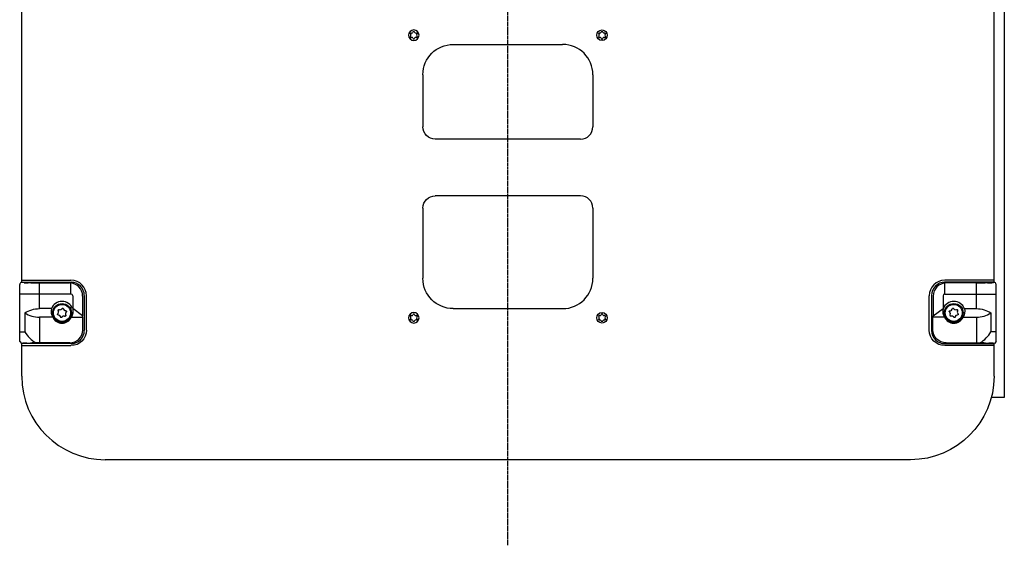
# Model space of a CAD drawing. Units: millimetres. Extents: x -1120 to 3849, y -970 to 1730.
# Drawn here: x -286 to 290, y 1010 to 1317 of the extents above; entities that cross this region are included whole.
import ezdxf

# ---------------------------------------------------------------- set-up
doc = ezdxf.new("R2010")
doc.units = ezdxf.units.MM
doc.linetypes.add('AXES', pattern=[2, 1.25, -0.25, 0.25, -0.25])
doc.layers.add('02-CAD-Axe', color=1, linetype='AXES')
doc.layers.add('02-Loudspeaker 2D', color=5, linetype='Continuous')

msp = doc.modelspace()

# ---------------------------------------------------------------- linework, layer by layer
at = {"layer": '02-CAD-Axe'}
msp.add_line((0, 1010), (0, 1730.15), dxfattribs=at)
at = {"layer": '02-Loudspeaker 2D', "color": 241, "extrusion": (0, 1, 6.12323e-17)}
for p, q in [((290.3, 1625.3), (290.3, 1096.3)), ((284.3, 1163.75), (284.3, 1557.85)), ((-57, 1308.88), (-56.81, 1308.56)), ((-56.81, 1307.55), (-57, 1307.23)), ((-56.37, 1309.33), (-56.74, 1309.33)), ((-55.31, 1310.15), (-55.5, 1309.83)), ((-54.61, 1309.83), (-54.79, 1310.15)), ((-53.37, 1309.33), (-53.74, 1309.33)), ((-53.29, 1308.56), (-53.1, 1308.88)), ((-53.1, 1307.23), (-53.29, 1307.55)), ((53.1, 1308.88), (53.29, 1308.56)), ((53.29, 1307.55), (53.1, 1307.23)), ((53.74, 1309.33), (53.37, 1309.33)), ((54.79, 1310.15), (54.61, 1309.83)), ((55.5, 1309.83), (55.31, 1310.15)), ((56.74, 1309.33), (56.37, 1309.33)), ((56.81, 1308.56), (57, 1308.88)), ((57, 1307.23), (56.81, 1307.55)), ((-56.74, 1306.78), (-56.37, 1306.78)), ((-55.5, 1306.28), (-55.31, 1305.95)), ((-54.79, 1305.95), (-54.61, 1306.28)), ((-53.74, 1306.78), (-53.37, 1306.78)), ((53.37, 1306.78), (53.74, 1306.78)), ((54.61, 1306.28), (54.79, 1305.95)), ((55.31, 1305.95), (55.5, 1306.28)), ((56.37, 1306.78), (56.74, 1306.78)), ((-284.53, 1163.75), (-255.42, 1163.75)), ((-284.3, 1164.9), (-255.5, 1164.9)), ((-274, 1163.3), (-256.31, 1163.3)), ((-274, 1148.3), (-274, 1163.3)), ((-255.5, 1156.8), (-255.5, 1163.26)), ((284.53, 1163.75), (255.42, 1163.75)), ((284.3, 1164.9), (255.5, 1164.9)), ((255.5, 1156.8), (255.5, 1163.26)), ((274, 1163.3), (256.31, 1163.3)), ((274, 1148.3), (274, 1163.3)), ((-285.5, 1129.18), (-285.5, 1162.42)), ((285.5, 1129.18), (285.5, 1162.42)), ((-255.5, 1156.8), (-285.5, 1156.8)), ((-254.5, 1155.8), (-254.5, 1148.3)), ((-248.68, 1155.63), (-248.68, 1144.14)), ((-247.72, 1156.03), (-247.72, 1135.57)), ((-246.4, 1135.8), (-246.4, 1155.8)), ((246.4, 1135.8), (246.4, 1155.8)), ((247.72, 1156.03), (247.72, 1135.57)), ((248.68, 1155.63), (248.68, 1144.14)), ((254.5, 1155.8), (254.5, 1148.3)), ((255.5, 1156.8), (285.5, 1156.8)), ((-266.98, 1148.3), (-274, 1148.3)), ((-262.96, 1147.18), (-262.83, 1146.88)), ((-262.19, 1147.65), (-262.5, 1147.73)), ((-260.66, 1148.4), (-260.85, 1148.14)), ((-259.86, 1147.97), (-259.96, 1148.28)), ((-258.45, 1147.02), (-258.77, 1147.06)), ((-258.42, 1146.12), (-258.2, 1146.35)), ((-254.5, 1148.3), (-254.52, 1148.3)), ((-248.68, 1144.14), (-254.5, 1148.3)), ((248.68, 1144.14), (254.5, 1148.3)), ((254.5, 1148.3), (254.52, 1148.3)), ((258.42, 1146.12), (258.2, 1146.35)), ((258.45, 1147.02), (258.77, 1147.06)), ((259.86, 1147.97), (259.96, 1148.28)), ((260.66, 1148.4), (260.85, 1148.14)), ((262.19, 1147.65), (262.5, 1147.73)), ((262.96, 1147.18), (262.83, 1146.88)), ((266.98, 1148.3), (274, 1148.3)), ((-282.51, 1145.8), (-282.51, 1134.8)), ((-266.21, 1143.3), (-274, 1143.3)), ((-274, 1143.3), (-274, 1128.27)), ((-263.08, 1145.48), (-263.3, 1145.25)), ((-263.05, 1144.58), (-262.73, 1144.54)), ((-261.64, 1143.63), (-261.54, 1143.32)), ((-260.84, 1143.2), (-260.65, 1143.45)), ((-259.31, 1143.94), (-259, 1143.87)), ((-258.54, 1144.42), (-258.67, 1144.72)), ((-255.29, 1143.3), (-248.56, 1143.3)), ((-248.56, 1143.3), (-248.68, 1144.14)), ((-248.56, 1135.91), (-248.56, 1143.3)), ((-57, 1143.77), (-56.81, 1143.45)), ((-56.81, 1142.44), (-57, 1142.12)), ((-56.37, 1144.22), (-56.74, 1144.22)), ((-56.74, 1141.67), (-56.37, 1141.67)), ((-55.31, 1145.05), (-55.5, 1144.72)), ((-55.5, 1141.17), (-55.31, 1140.85)), ((-54.61, 1144.72), (-54.79, 1145.05)), ((-54.79, 1140.85), (-54.61, 1141.17)), ((-53.37, 1144.22), (-53.74, 1144.22)), ((-53.74, 1141.67), (-53.37, 1141.67)), ((-53.29, 1143.45), (-53.1, 1143.77)), ((-53.1, 1142.12), (-53.29, 1142.44)), ((53.1, 1143.77), (53.29, 1143.45)), ((53.29, 1142.44), (53.1, 1142.12)), ((53.74, 1144.22), (53.37, 1144.22)), ((53.37, 1141.67), (53.74, 1141.67)), ((54.79, 1145.05), (54.61, 1144.72)), ((54.61, 1141.17), (54.79, 1140.85)), ((55.5, 1144.72), (55.31, 1145.05)), ((55.31, 1140.85), (55.5, 1141.17)), ((56.74, 1144.22), (56.37, 1144.22)), ((56.37, 1141.67), (56.74, 1141.67)), ((56.81, 1143.45), (57, 1143.77)), ((57, 1142.12), (56.81, 1142.44)), ((248.56, 1143.3), (248.68, 1144.14)), ((248.56, 1135.91), (248.56, 1143.3)), ((255.29, 1143.3), (248.56, 1143.3)), ((258.54, 1144.42), (258.67, 1144.72)), ((259.31, 1143.94), (259, 1143.87)), ((260.84, 1143.2), (260.65, 1143.45)), ((261.64, 1143.63), (261.54, 1143.32)), ((263.05, 1144.58), (262.73, 1144.54)), ((263.08, 1145.48), (263.3, 1145.25)), ((266.21, 1143.3), (274, 1143.3)), ((274, 1143.3), (274, 1128.27)), ((282.51, 1145.8), (282.51, 1134.8)), ((-285.5, 1134.8), (-282.51, 1134.8)), ((285.5, 1134.8), (282.51, 1134.8)), ((-255.42, 1127.85), (-284.53, 1127.85)), ((-284.3, 1126.7), (-255.5, 1126.7)), ((-256.26, 1128.27), (-274, 1128.27)), ((255.42, 1127.85), (284.53, 1127.85)), ((284.3, 1126.7), (255.5, 1126.7)), ((256.26, 1128.27), (274, 1128.27)), ((290.3, 1096.3), (282.67, 1096.3))]:
    msp.add_line(p, q, dxfattribs=at)
at = {"layer": '02-Loudspeaker 2D', "extrusion": (0, 1, 6.12323e-17)}
for p, q in [((-284.3, 1163.75), (-284.3, 1557.85)), ((-32, 1302.7), (32, 1302.7)), ((-49.7, 1285), (-49.7, 1254.55)), ((49.7, 1285), (49.7, 1254.55)), ((42.5, 1247.35), (-42.5, 1247.35)), ((42.5, 1214.25), (-42.5, 1214.25)), ((-49.7, 1207.05), (-49.7, 1166)), ((49.7, 1207.05), (49.7, 1166)), ((-32, 1148.3), (32, 1148.3)), ((-284.3, 1108.8), (-284.3, 1127.85)), ((284.3, 1108.8), (284.3, 1127.85)), ((235.5, 1060), (-235.5, 1060))]:
    msp.add_line(p, q, dxfattribs=at)
at = {"layer": '02-Loudspeaker 2D', "color": 241}
for p, q in [((-285.5, 1129.18), (-284.53, 1127.85)), ((285.5, 1129.18), (284.53, 1127.85))]:
    msp.add_line(p, q, dxfattribs=at)
at = {"layer": '02-Loudspeaker 2D', "color": 241, "extrusion": (0, 6.12323e-17, -1)}
for centre in [(55.05, 1308.05), (55.05, 1142.95)]:
    msp.add_circle(centre, 3.1, dxfattribs=at)
at = {"layer": '02-Loudspeaker 2D', "color": 241}
for centre, radius in [((55.05, 1308.05), 3.1), ((-260.75, 1145.8), 5.5), ((-260.75, 1145.8), 5), ((55.05, 1142.95), 3.1), ((260.75, 1145.8), 5.5), ((260.75, 1145.8), 5)]:
    msp.add_circle(centre, radius, dxfattribs=at)
at = {"layer": '02-Loudspeaker 2D', "color": 241, "extrusion": (0, 6.12323e-17, -1)}
for centre, radius, start, end in [((56.74, 1309.03), 0.3, 329.74165, 90.25835), ((56.74, 1307.08), 0.3, 269.74165, 30.25835), ((55.05, 1310), 0.3, 29.74165, 150.25835), ((53.36, 1309.03), 0.3, 89.74165, 210.25835), ((53.36, 1307.08), 0.3, 149.74165, 270.25835), ((-53.36, 1309.03), 0.3, 329.74165, 90.25835), ((-53.36, 1307.08), 0.3, 269.74165, 30.25835), ((-55.05, 1310), 0.3, 29.74165, 150.25835), ((-56.74, 1309.03), 0.3, 89.74165, 210.25835), ((-56.74, 1307.08), 0.3, 149.74165, 270.25835), ((55.05, 1306.1), 0.3, 209.74165, 330.25835), ((-55.05, 1306.1), 0.3, 209.74165, 330.25835), ((274, 1132.57), 15.72, 57.24772, 90), ((262.59, 1147.34), 0.4, 336.67504, 103.02689), ((260.34, 1148.16), 0.4, 36.67504, 163.02689), ((258.5, 1146.63), 0.4, 96.67504, 223.02689), ((-258.5, 1146.63), 0.4, 316.97311, 83.32496), ((-260.34, 1148.16), 0.4, 16.97311, 143.32496), ((-262.59, 1147.34), 0.4, 76.97311, 203.32496), ((-274, 1132.57), 15.72, 90, 122.75228), ((263, 1144.97), 0.4, 276.67504, 43.02689), ((261.16, 1143.43), 0.4, 216.67504, 343.02689), ((258.91, 1144.26), 0.4, 156.67504, 283.02689), ((56.74, 1143.92), 0.3, 329.74165, 90.25835), ((56.74, 1141.97), 0.3, 269.74165, 30.25835), ((55.05, 1144.9), 0.3, 29.74165, 150.25835), ((55.05, 1141), 0.3, 209.74165, 330.25835), ((53.36, 1143.92), 0.3, 89.74165, 210.25835), ((53.36, 1141.97), 0.3, 149.74165, 270.25835), ((-53.36, 1143.92), 0.3, 329.74165, 90.25835), ((-53.36, 1141.97), 0.3, 269.74165, 30.25835), ((-55.05, 1144.9), 0.3, 29.74165, 150.25835), ((-55.05, 1141), 0.3, 209.74165, 330.25835), ((-56.74, 1143.92), 0.3, 89.74165, 210.25835), ((-56.74, 1141.97), 0.3, 149.74165, 270.25835), ((-258.91, 1144.26), 0.4, 256.97311, 23.32496), ((-261.16, 1143.43), 0.4, 196.97311, 323.32496), ((-263, 1144.97), 0.4, 136.97311, 263.32496), ((255.5, 1135.8), 9.1, 180, 270), ((-255.5, 1135.8), 9.1, 270, 0)]:
    msp.add_arc(centre, radius, start, end, dxfattribs=at)
at = {"layer": '02-Loudspeaker 2D', "color": 241}
for centre, radius, start, end in [((-57.68, 1308.05), 1, 329.74165, 30.25835), ((-56.37, 1310.33), 1, 269.74165, 330.25835), ((-53.74, 1310.33), 1, 209.74165, 270.25835), ((-52.43, 1308.05), 1, 149.74165, 210.25835), ((52.43, 1308.05), 1, 329.74165, 30.25835), ((53.74, 1310.33), 1, 269.74165, 330.25835), ((56.37, 1310.33), 1, 209.74165, 270.25835), ((57.68, 1308.05), 1, 149.74165, 210.25835), ((-56.37, 1305.78), 1, 29.74165, 90.25835), ((-53.74, 1305.78), 1, 89.74165, 150.25835), ((53.74, 1305.78), 1, 29.74165, 90.25835), ((56.37, 1305.78), 1, 89.74165, 150.25835), ((7321.27, -4281.46), 9354.24, 144.401562, 144.406589), ((-281.57, 1176), 12.61, 263.84995, 270.61727), ((-282.91, 1238.84), 75.47, 271.11619, 271.8154), ((-280.04, 1139.16), 24.25, 87.60459, 91.12562), ((-274.11, 1298.11), 134.81, 267.91063, 270.04754), ((-256.36, 1155.62), 7.68, 0.00926, 89.63902), ((-255.5, 1155.8), 9.1, 0, 90), ((-255.42, 1156.05), 7.7, 359.83112, 90.02845), ((255.5, 1155.8), 9.1, 90, 180), ((255.42, 1156.05), 7.7, 89.97155, 180.16888), ((256.36, 1155.62), 7.68, 90.36098, 179.99074), ((274.11, 1298.11), 134.81, 269.95246, 272.08937), ((280.04, 1139.16), 24.25, 88.87438, 92.39541), ((282.91, 1238.84), 75.47, 268.1846, 268.88381), ((281.57, 1176), 12.61, 269.38273, 276.15005), ((-7321.27, -4281.46), 9354.24, 35.593411, 35.598438), ((-281.67, 1161.3), 3.99, 155.0979, 163.72207), ((281.67, 1161.3), 3.99, 16.27793, 24.9021), ((-260.75, 1145.8), 6.71, 21.87934, 158.12066), ((-255.5, 1155.8), 1, 0, 90), ((255.5, 1155.8), 1, 90, 180), ((260.75, 1145.8), 6.71, 21.87934, 158.12066), ((-264.03, 1146.37), 1.3, 316.97311, 23.32496), ((-261.9, 1148.92), 1.3, 256.97311, 323.32496), ((-258.62, 1148.35), 1.3, 196.97311, 263.32496), ((-257.47, 1145.23), 1.3, 136.97311, 203.32496), ((257.47, 1145.23), 1.3, 336.67504, 43.02689), ((258.62, 1148.35), 1.3, 276.67504, 343.02689), ((261.9, 1148.92), 1.3, 216.67504, 283.02689), ((264.03, 1146.37), 1.3, 156.67504, 223.02689), ((-274, 1159.02), 15.72, 237.24772, 270), ((-260.75, 1145.8), 6.01, 204.59832, 335.40168), ((-262.88, 1143.25), 1.3, 16.97311, 83.32496), ((-259.6, 1142.68), 1.3, 76.97311, 143.32496), ((-57.68, 1142.95), 1, 329.74165, 30.25835), ((-56.37, 1145.22), 1, 269.74165, 330.25835), ((-56.37, 1140.67), 1, 29.74165, 90.25835), ((-53.74, 1145.22), 1, 209.74165, 270.25835), ((-53.74, 1140.67), 1, 89.74165, 150.25835), ((-52.43, 1142.95), 1, 149.74165, 210.25835), ((52.43, 1142.95), 1, 329.74165, 30.25835), ((53.74, 1145.22), 1, 269.74165, 330.25835), ((53.74, 1140.67), 1, 29.74165, 90.25835), ((56.37, 1145.22), 1, 209.74165, 270.25835), ((56.37, 1140.67), 1, 89.74165, 150.25835), ((57.68, 1142.95), 1, 149.74165, 210.25835), ((260.75, 1145.8), 6.01, 204.59832, 335.40168), ((259.6, 1142.68), 1.3, 36.67504, 103.02689), ((262.88, 1143.25), 1.3, 96.67504, 163.02689), ((274, 1159.02), 15.72, 270, 302.75228), ((-266.5, 1144.12), 18.52, 210.20233, 238.76766), ((-255.41, 1135.54), 7.69, 269.95937, 0.18106), ((255.41, 1135.54), 7.69, 179.81894, 270.04063), ((266.5, 1144.12), 18.52, 301.23234, 329.79767), ((-282.32, 1120.27), 7.89, 94.36192, 106.21176), ((-281.58, 1115.64), 12.57, 89.37124, 96.16154), ((-280.15, 1157.01), 28.82, 267.43573, 272.22942), ((-274.4, 1004.19), 124.1, 90.78879, 92.13872), ((274.4, 1004.19), 124.1, 87.86128, 89.21121), ((280.15, 1157.01), 28.82, 267.77058, 272.56427), ((281.58, 1115.64), 12.57, 83.83846, 90.62876), ((282.32, 1120.27), 7.89, 73.78824, 85.63808)]:
    msp.add_arc(centre, radius, start, end, dxfattribs=at)
at = {"layer": '02-Loudspeaker 2D', "extrusion": (0, 6.12323e-17, -1)}
for centre, radius, start, end in [((32, 1285), 17.7, 0, 90), ((42.5, 1254.55), 7.2, 270, 0), ((42.5, 1207.05), 7.2, 0, 90), ((32, 1166), 17.7, 270, 0), ((-235.5, 1108.8), 48.8, 180, 270)]:
    msp.add_arc(centre, radius, start, end, dxfattribs=at)
at = {"layer": '02-Loudspeaker 2D'}
for centre, radius, start, end in [((32, 1285), 17.7, 0, 90), ((42.5, 1254.55), 7.2, 270, 0), ((42.5, 1207.05), 7.2, 0, 90), ((32, 1166), 17.7, 270, 0), ((-235.5, 1108.8), 48.8, 180, 270)]:
    msp.add_arc(centre, radius, start, end, dxfattribs=at)
at = {"layer": '02-Loudspeaker 2D', "color": 241}
for centre, major_axis, ratio, start_param, end_param in [((-274, 1163.55), (-10.89, 0), 0.070186, -0.25703, -0.116853), ((274, 1163.87), (10.66, 0), 0.070186, -0.578996, -0.159009), ((-260.75, 1146.71), (0, 6.49), 0.990075, 1.323338, 2.124713), ((260.75, 1146.71), (0, 6.49), 0.990075, 1.323338, 2.124713), ((-256.34, 1135.99), (-6.97, 3.48), 0.987891, 2.038348, 3.599412), ((274, 1129.37), (15.72, 0), 0.070098, -1.570796, -1.436593)]:
    msp.add_ellipse(centre, major_axis=major_axis, ratio=ratio, start_param=start_param, end_param=end_param, dxfattribs=at)
at = {"layer": '02-Loudspeaker 2D', "color": 241, "extrusion": (3.42114e-49, 6.12323e-17, -1)}
msp.add_ellipse((-274, 1163.87), major_axis=(-10.66, 0), ratio=0.070186, start_param=-0.578996, end_param=-0.159009, dxfattribs=at)
at = {"layer": '02-Loudspeaker 2D', "color": 241, "extrusion": (0, 6.12323e-17, -1)}
for centre, major_axis, ratio, start_param, end_param in [((274, 1163.55), (10.89, 0), 0.070186, -0.25703, -0.116853), ((-260.75, 1146.71), (0, 6.49), 0.990075, 1.323338, 2.124713), ((256.34, 1135.99), (6.97, 3.48), 0.987891, 2.038348, 3.599412)]:
    msp.add_ellipse(centre, major_axis=major_axis, ratio=ratio, start_param=start_param, end_param=end_param, dxfattribs=at)
at = {"layer": '02-Loudspeaker 2D', "color": 241, "extrusion": (3.28429e-47, 6.12323e-17, -1)}
msp.add_ellipse((260.75, 1146.71), major_axis=(0, 6.49), ratio=0.990075, start_param=1.323338, end_param=2.124713, dxfattribs=at)
at = {"layer": '02-Loudspeaker 2D', "color": 241, "extrusion": (-1.64215e-47, 6.12323e-17, -1)}
msp.add_ellipse((-274, 1129.37), major_axis=(-15.72, 0), ratio=0.070098, start_param=-1.570796, end_param=-1.436593, dxfattribs=at)

doc.saveas('drawing.dxf')
